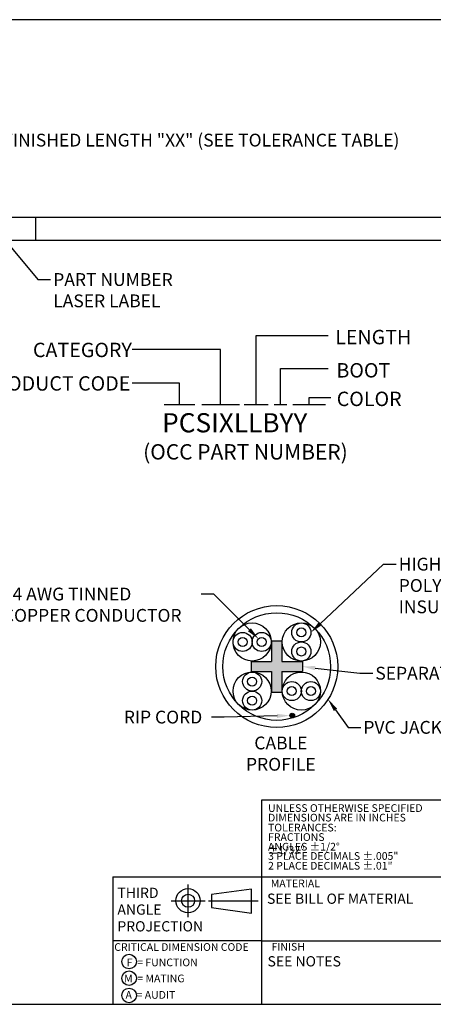
# Model space of a CAD drawing. Units: inches. Extents: x 0.6 to 16.4, y 0.7 to 10.3.
# Drawn here: x 6 to 10, y 0.7 to 10.3 of the extents above; entities that cross this region are included whole.
import ezdxf
from ezdxf import colors
from ezdxf.entities.mleader import LeaderData, LeaderLine
from ezdxf.enums import TextEntityAlignment as Align
from ezdxf.lldxf.tags import DXFTag
from ezdxf.math import Vec2, Vec3

# ---------------------------------------------------------------- set-up
doc = ezdxf.new("R2010")
doc.units = ezdxf.units.IN
doc.header["$MEASUREMENT"] = 0
for name, color, linetype in [('Default', 7, 'Continuous'), ('DV1_Default', 7, 'Continuous'), ('FORMAT', 7, 'Continuous'), ('OBJECT', 7, 'Continuous'), ('TEXT', 7, 'Continuous')]:
    doc.layers.add(name, color=color, linetype=linetype)
doc.styles.add('SEACAD_Arial', font='arial.ttf', dxfattribs={"width": 0.9})
tags = doc.linetypes.add('CENTER2', pattern=[1.125, 0.75, -0.125, 0.125, -0.125]).pattern_tags.tags
tags[10:11] = [DXFTag(74, 4), DXFTag(75, 0), DXFTag(340, '0'), DXFTag(46, 0.0), DXFTag(50, 0.0), DXFTag(44, 0.0), DXFTag(45, 0.0)]
tags[8:9] = [DXFTag(74, 4), DXFTag(75, 0), DXFTag(340, '0'), DXFTag(46, 0.0), DXFTag(50, 0.0), DXFTag(44, 0.0), DXFTag(45, 0.0)]
tags[6:7] = [DXFTag(74, 4), DXFTag(75, 0), DXFTag(340, '0'), DXFTag(46, 0.0), DXFTag(50, 0.0), DXFTag(44, 0.0), DXFTag(45, 0.0)]
tags[4:5] = [DXFTag(74, 4), DXFTag(75, 0), DXFTag(340, '0'), DXFTag(46, 0.0), DXFTag(50, 0.0), DXFTag(44, 0.0), DXFTag(45, 0.0)]
doc.dimstyles.new('SMP', dxfattribs={"dimtxt": 0.125, "dimasz": 0.125, "dimexe": 0.0625, "dimexo": 0.0625, "dimgap": 0.03125, "dimtad": 0, "dimtih": 1, "dimtoh": 1, "dimdec": 3, "dimzin": 4, "dimdsep": 46, "dimtxsty": 'SEACAD_Arial', "dimblk1": '_SE_FILLED', "dimblk2": '_SE_FILLED', "dimsah": 1, "dimcen": 0, "dimadec": 0, "dimazin": 0, "dimtfac": 0.62, "dimtofl": 0, "dimtmove": 0, "dimatfit": 3, "dimfxl": 1, "dimtolj": 1, "dimtzin": 4, "dimarcsym": 0})

# ---------------------------------------------------------------- blocks, each defined once
blk = doc.blocks.new('_SE_FILLED')
at = {"color": 0}
blk.add_line((0, 0), (-1, 0), dxfattribs=at)
blk.add_solid([(0, 0), (-1, -0.1665), (-1, 0.1665), (0, 0)], dxfattribs=at)
blk = doc.blocks.new('SE14')
at = {"layer": 'Default', "color": 7, "linetype": 'Continuous'}
blk.add_line((3.8946, 0.276), (3.8946, 0.056), dxfattribs=at)
at = {"layer": 'DV1_Default', "color": 7, "linetype": 'Continuous'}
for p, q in [((9.7209, 0.276), (1.65, 0.276)), ((1.65, 0.056), (9.7209, 0.056))]:
    blk.add_line(p, q, dxfattribs=at)
blk = doc.blocks.new('SE16')
at = {"layer": 'FORMAT', "color": 7, "linetype": 'Continuous'}
for p, q in [((0.4189, 0.234), (0.0289, 0.182)), ((0.4189, 0), (0.4189, 0.234)), ((0.0289, 0.182), (0.0289, 0.0549)), ((0.0289, 0.0549), (0.4189, 0))]:
    blk.add_line(p, q, dxfattribs=at)
at = {"layer": 'FORMAT', "color": 7, "linetype": 'CENTER2'}
blk.add_line((0, 0.1212), (0.4824, 0.1212), dxfattribs=at)
blk = doc.blocks.new('SE17')
at = {"layer": 'FORMAT', "color": 7, "linetype": 'CENTER2'}
for p, q in [((0.1661, 0), (0.1661, 0.3178)), ((0, 0.1589), (0.3322, 0.1589))]:
    blk.add_line(p, q, dxfattribs=at)
at = {"layer": 'FORMAT', "color": 7, "linetype": 'Continuous'}
for radius in [0.1184, 0.0639]:
    blk.add_circle((0.1661, 0.1589), radius, dxfattribs=at)
blk = doc.blocks.new('SE15')
at = {"color": 7}
for name, p in [('SE17', (0, 0)), ('SE16', (0.367, 0.0377))]:
    blk.add_blockref(name, p, dxfattribs=at)
blk = doc.blocks.new('DMBLK13')
at = {"layer": 'Default', "linetype": 'Continuous'}
for points in [[(3.2655, 9.1504), (3.1405, 9.1295), (3.2655, 9.1087)], [(12.6164, 9.1504), (12.6164, 9.1087), (12.7414, 9.1295)]]:
    blk.add_hatch(color=7, dxfattribs=at).paths.add_polyline_path(points)
at = {"layer": 'Default', "color": 7, "linetype": 'Continuous'}
for p, q in [((3.1405, 8.4809), (3.1405, 9.192)), ((12.7414, 8.4532), (12.7414, 9.192)), ((3.1405, 9.1295), (5.7339, 9.1295)), ((10.148, 9.1295), (12.7414, 9.1295))]:
    blk.add_line(p, q, dxfattribs=at)
at = {"layer": 'Default', "color": 7, "linetype": 'Continuous', "style": 'SEACAD_Arial'}
blk.add_text('  FINISHED LENGTH "XX" (SEE TOLERANCE TABLE)', height=0.125, dxfattribs=at).set_placement((5.7589, 9.192), align=Align.TOP_LEFT)

msp = doc.modelspace()

# ---------------------------------------------------------------- hatches: boundary and pattern name
at = {"layer": 'Default', "linetype": 'Continuous'}
msp.add_hatch(color=7, dxfattribs=at).paths.add_polyline_path([(8.7526, 4.0371), (8.5526, 4.0371), (8.5526, 4.2371), (8.4526, 4.2371), (8.4526, 4.0371), (8.2526, 4.0371), (8.2526, 3.9371), (8.4526, 3.9371), (8.4526, 3.7371), (8.5526, 3.7371), (8.5526, 3.9371), (8.7526, 3.9371)])
h = msp.add_hatch(color=7, dxfattribs=at)
edge = h.paths.add_edge_path()
edge.add_arc((8.6537, 3.5083), 0.0234, 287.5105, 360)
edge.add_arc((8.6537, 3.5083), 0.0234, 0, 287.5105)

# ---------------------------------------------------------------- linework, layer by layer
at = {"color": 7, "linetype": 'Continuous'}
for radius in [0.595, 0.5255, 0.5255]:
    msp.add_circle((8.5026, 3.9871), radius, dxfattribs=at)
at = {"layer": 'Default', "color": 7, "linetype": 'Continuous'}
for p, q in [((8.3033, 6.5466), (8.3033, 7.2211)), ((8.3033, 7.2211), (9.0044, 7.2211)), ((7.9555, 7.0831), (7.0924, 7.0831)), ((7.9555, 6.5466), (7.9555, 7.0831)), ((8.5397, 6.5466), (8.5397, 6.8972)), ((8.5397, 6.8972), (9.0044, 6.8972)), ((7.5545, 6.7538), (7.0924, 6.7538)), ((7.5545, 6.5466), (7.5545, 6.7538)), ((7.4058, 6.5466), (7.7032, 6.5466)), ((7.7722, 6.5466), (8.1387, 6.5466)), ((8.1865, 6.5466), (8.4202, 6.5466)), ((8.4786, 6.5466), (8.6007, 6.5466)), ((8.6592, 6.5466), (8.9778, 6.5466)), ((8.8185, 6.5466), (8.8185, 6.6157)), ((8.8185, 6.6157), (9.0309, 6.6157)), ((8.4526, 4.5126), (8.4526, 4.5102)), ((8.5526, 4.5126), (8.5526, 4.5102)), ((8.4526, 4.2371), (8.5526, 4.2371)), ((8.4526, 4.2371), (8.4526, 4.0371)), ((8.5526, 4.2371), (8.5526, 4.0371)), ((7.9772, 4.0371), (7.9795, 4.0371)), ((8.2526, 4.0371), (8.4526, 4.0371)), ((8.2526, 4.0371), (8.2526, 3.9371)), ((8.5526, 4.0371), (8.7526, 4.0371)), ((8.7526, 4.0371), (8.7526, 3.9371)), ((9.0257, 4.0371), (9.0281, 4.0371)), ((7.9772, 3.9371), (7.9795, 3.9371)), ((8.2526, 3.9371), (8.4526, 3.9371)), ((8.4526, 3.9371), (8.4526, 3.7371)), ((8.5526, 3.9371), (8.5526, 3.7371)), ((8.5526, 3.9371), (8.7526, 3.9371)), ((9.0257, 3.9371), (9.0281, 3.9371)), ((8.4526, 3.7371), (8.5526, 3.7371)), ((8.4526, 3.464), (8.4526, 3.4617)), ((8.5526, 3.464), (8.5526, 3.4617))]:
    msp.add_line(p, q, dxfattribs=at)
for centre, radius in [((8.2627, 4.2271), 0.1862), ((8.7426, 4.2271), 0.1862), ((8.7426, 4.3201), 0.0931), ((8.7426, 4.3201), 0.0931), ((8.7426, 4.3201), 0.0931), ((8.7426, 4.3201), 0.0441), ((8.1696, 4.2271), 0.0931), ((8.1696, 4.2271), 0.0441), ((8.3558, 4.2271), 0.0931), ((8.3558, 4.2271), 0.0931), ((8.3558, 4.2271), 0.0931), ((8.3558, 4.2271), 0.0441), ((8.7426, 4.134), 0.0931), ((8.7426, 4.134), 0.0441), ((8.2627, 3.7472), 0.1862), ((8.2627, 3.8403), 0.0931), ((8.2627, 3.8403), 0.0441), ((8.7426, 3.7472), 0.1862), ((8.6495, 3.7472), 0.0931), ((8.6495, 3.7472), 0.0441), ((8.8356, 3.7472), 0.0931), ((8.8356, 3.7472), 0.0441), ((8.2627, 3.6541), 0.0931), ((8.2627, 3.6541), 0.0441), ((8.6537, 3.5083), 0.0234)]:
    msp.add_circle(centre, radius, dxfattribs=at)
at = {"layer": 'FORMAT', "color": 7, "linetype": 'Continuous'}
for p, q in [((16.3552, 10.3058), (0.6052, 10.3058)), ((8.357, 0.6878), (8.357, 2.6841)), ((8.357, 2.6841), (16.3552, 2.6841)), ((6.9033, 1.9341), (10.1333, 1.9341)), ((6.9039, 1.9341), (6.9039, 0.6877)), ((8.3571, 1.3089), (6.9039, 1.3089)), ((8.3552, 1.3091), (10.1333, 1.3091)), ((0.6052, 0.6878), (16.3552, 0.6878))]:
    msp.add_line(p, q, dxfattribs=at)
for centre in [(7.0622, 1.1049), (7.0622, 0.9428), (7.0622, 0.7747)]:
    msp.add_circle(centre, 0.071, dxfattribs=at)
at = {"layer": 'OBJECT', "color": 7, "linetype": 'Continuous'}
msp.add_circle((8.5026, 3.9871), 0.595, dxfattribs=at)

# ---------------------------------------------------------------- block references
at = {"color": 7}
msp.add_blockref('SE15', (7.4715, 1.5405), dxfattribs=at)
at = {"layer": 'Default', "color": 7}
msp.add_blockref('SE14', (2.2555, 8.0964), dxfattribs=at)

# ---------------------------------------------------------------- texts
at = {"layer": 'Default'}
for s, insert, char_height, width, attachment_point in [('{\\fArial|b0||i0||c0|p34;\\C7;\\H0.140625;\\W1.;LENGTH}', (9.0729, 7.2054), 0.140625, 0.797894, 4), ('{\\fArial|b0||i0||c0|p34;\\C7;\\H0.140625;\\W1.;CATEGORY}', (7.0897, 7.0798), 0.140625, 1.644701, 6), ('{\\fArial|b0||i0||c0|p34;\\C7;\\H0.140625;\\W1.;BOOT}', (9.0849, 6.8809), 0.140625, 0.559443, 4), ('{\\fArial|b0||i0||c0|p34;\\C7;\\H0.140625;\\W1.;PRODUCT CODE}', (7.0745, 6.7529), 0.140625, 1.589674, 6), ('{\\fArial|b0||i0||c0|p34;\\C7;\\H0.140625;\\W1.;COLOR}', (9.0877, 6.6018), 0.140625, 0.697011, 4), ('{\\fArial|b0||i0||c0|p34;\\C7;\\H0.125;\\W1.;CABLE\\P}{\\fArial|b0||i0||c0|p34;\\C7;\\H0.125;\\W1.;PROFILE}', (8.5427, 3.1364), 0.125, 0.754756, 5)]:
    msp.add_mtext(s, dxfattribs=dict(at, insert=insert, char_height=char_height, width=width, attachment_point=attachment_point))
at = {"layer": 'FORMAT', "attachment_point": 1}
for s, insert, char_height, width in [('{\\fArial|b0||i0||c0|p34;\\C7;\\H7.5e-02;\\W1.;UNLESS OTHERWISE SPECIFIED}', (8.4179, 2.6422), 0.075, 1.671196), ('{\\fArial|b0||i0||c0|p34;\\C7;\\H7.5e-02;\\W1.;DIMENSIONS ARE IN INCHES}', (8.4179, 2.5489), 0.075, 1.464131), ('{\\fArial|b0||i0||c0|p34;\\C7;\\H7.5e-02;\\W1.;TOLERANCES:}', (8.4179, 2.4515), 0.075, 0.740218), ('{\\fArial|b0||i0||c0|p34;\\C7;\\H7.5e-02;\\W1.;FRACTIONS ±1/32"}', (8.4179, 2.3589), 0.075, 0.93424), ('{\\fArial|b0||i0||c0|p34;\\C7;\\H7.5e-02;\\W1.;ANGLES ±1/2°}', (8.4179, 2.2649), 0.075, 0.701087), ('{\\fArial|b0||i0||c0|p34;\\C7;\\H7.5e-02;\\W1.;3 PLACE DECIMALS ±.005"}', (8.4179, 2.1742), 0.075, 1.325544), ('{\\fArial|b0||i0||c0|p34;\\C7;\\H7.5e-02;\\W1.;2 PLACE DECIMALS ±.01"}', (8.4179, 2.0787), 0.075, 1.266848), ('{\\fArial|b0||i0||c0|p34;\\C7;\\H7.5e-02;\\W1.;MATERIAL}', (8.4445, 1.9057), 0.075, 0.525), ('{\\fArial|b0||i0||c0|p34;\\C7;\\H0.1;\\W1.;THIRD}', (6.9483, 1.8269), 0.1, 0.426087), ('{\\fArial|b0||i0||c0|p34;\\C7;\\H0.1;\\W1.;ANGLE}', (6.9483, 1.6632), 0.1, 0.473913), ('{\\fArial|b0||i0||c0|p34;\\C7;\\H0.1;\\W1.;PROJECTION}', (6.9483, 1.4996), 0.1, 0.9), ('{\\fArial|b0||i0||c0|p34;\\C7;\\H7.5e-02;\\W1.;CRITICAL DIMENSION CODE}', (6.918, 1.2847), 0.075, 1.429892), ('{\\fArial|b0||i0||c0|p34;\\C7;\\H7.5e-02;\\W1.;FINISH}', (8.4517, 1.2872), 0.075, 0.342392), ('{\\fArial|b0||i0||c0|p34;\\C7;\\H7.5e-02;\\W1.;F  = FUNCTION}', (7.0392, 1.1346), 0.075, 0.751631), ('{\\fArial|b0||i0||c0|p34;\\C7;\\H7.5e-02;\\W1.;M  = MATING}', (7.0139, 0.9778), 0.075, 0.642392), ('{\\fArial|b0||i0||c0|p34;\\C7;\\H7.5e-02;\\W1.;A  = AUDIT}', (7.0275, 0.8171), 0.075, 0.533153)]:
    msp.add_mtext(s, dxfattribs=dict(at, insert=insert, char_height=char_height, width=width))
at = {"layer": 'OBJECT'}
for s, insert, char_height, width, attachment_point in [('{\\fArial|b0||i0||c0|p34;\\C7;\\H0.1875;\\W1.;PCSIXLLBYY}', (7.3849, 6.4621), 0.1875, 1.622283, 1), ('{\\fArial|b0||i0||c0|p34;\\C7;\\H0.15;\\W1.;(OCC PART NUMBER)}', (8.1974, 6.0844), 0.15, 2.203337, 5)]:
    msp.add_mtext(s, dxfattribs=dict(at, insert=insert, char_height=char_height, width=width, attachment_point=attachment_point))
at = {"layer": 'TEXT', "char_height": 0.1, "attachment_point": 1}
for s, insert, width in [('{\\fArial|b0||i0||c0|p34;\\C7;\\H0.1;\\W1.;SEE BILL OF MATERIAL}', (8.4078, 1.7694), 1.580435), ('{\\fArial|b0||i0||c0|p34;\\C7;\\H0.1;\\W1.;SEE NOTES}', (8.4129, 1.1577), 0.802174)]:
    msp.add_mtext(s, dxfattribs=dict(at, insert=insert, width=width))

# ---------------------------------------------------------------- dimensions: what is measured, and where the dimension line sits
at = {"layer": 'Default', "color": 7, "linetype": 'Continuous'}
dim = msp.add_linear_dim(base=(3.1405, 9.1295), p1=(3.1405, 8.4184), p2=(12.7414, 8.3907), angle=359.83489, text='\\A1;  FINISHED LENGTH "XX" (SEE TOLERANCE TABLE) {}', dimstyle='SMP', dxfattribs=at)
dim.commit()
dim.dimension.update_dxf_attribs({"geometry": 'DMBLK13', "text_midpoint": (7.9409, 9.1295), "dimtype": 161})

# ---------------------------------------------------------------- leaders
ml = msp.add_multileader_mtext('Standard', dxfattribs=at)
ml.set_content('{\\pxsm0.9;\\fArial|b0||i0||c0|p34;\\W1.;PART NUMBER\\PLASER LABEL\\P}', color=256)
ml.set_leader_properties()
ml.set_arrow_properties(name='_SE_FILLED')
ml.build(insert=Vec2(0, 0))
ml.multileader.update_dxf_attribs({"dogleg_length": 0.125, "arrow_head_size": 0.125})
ctx = ml.context
ctx.base_point, ctx.char_height, ctx.arrow_head_size, ctx.landing_gap_size = Vec3(6.2323, 7.794), 0.125, 0.125, 0.025
notes = []
notes.append((ctx, [(0, (1, 1, 0), (6.1723, 7.7665), (1, 0), 0.125, [(0, [(5.8525, 8.1524)], 0, [])])]))
ctx.mtext.insert = Vec3(6.3223, 7.8301)
ml = msp.add_multileader_mtext('Standard', dxfattribs=at)
ml.set_content('{\\pxsm0.9;\\fArial|b0||i0||c0|p34;\\W1.;HIGH DENSITY\\PPOLYETHYLENE\\PINSULATION\\P}', color=256)
ml.set_leader_properties()
ml.build(insert=Vec2(0, 0))
ml.multileader.update_dxf_attribs({"dogleg_length": 0.125, "arrow_head_size": 0.125})
ctx = ml.context
ctx.base_point, ctx.char_height, ctx.arrow_head_size, ctx.landing_gap_size = Vec3(9.6028, 5.0138), 0.125, 0.125, 0.025
notes.append((ctx, [(0, (1, 1, 0), (9.5428, 4.9863), (1, 0), 0.125, [(0, [(8.8356, 4.3201)], 0, [])])]))
ctx.mtext.insert = Vec3(9.6928, 5.0498)
ml = msp.add_multileader_mtext('Standard', dxfattribs=at)
ml.set_content('{\\pxsm0.9;\\fArial|b0||i0||c0|p34;\\W1.;24 AWG TINNED\\PCOPPER CONDUCTOR\\P}', color=256)
ml.set_leader_properties()
ml.build(insert=Vec2(0, 0))
ml.multileader.update_dxf_attribs({"dogleg_length": 0.125, "arrow_head_size": 0.125})
ctx = ml.context
ctx.base_point, ctx.char_height, ctx.arrow_head_size, ctx.landing_gap_size = Vec3(5.7412, 4.7218), 0.125, 0.125, 0.025
notes.append((ctx, [(0, (1, 1, 0), (7.8895, 4.6943), (-1, 0), 0.125, [(0, [(8.3244, 4.2579)], 0, [])])]))
ctx.mtext.insert = Vec3(5.8312, 4.7579)
ml = msp.add_multileader_mtext('Standard', dxfattribs=at)
ml.set_content('{\\pxsm0.9;\\fArial|b0||i0||c0|p34;\\W1.;SEPARATOR\\P}', color=256)
ml.set_leader_properties()
ml.build(insert=Vec2(0, 0))
ml.multileader.update_dxf_attribs({"dogleg_length": 0.125, "arrow_head_size": 0.125})
ctx = ml.context
ctx.base_point, ctx.char_height, ctx.arrow_head_size, ctx.landing_gap_size = Vec3(9.3744, 3.9486), 0.125, 0.125, 0.025
notes.append((ctx, [(0, (1, 1, 0), (9.3144, 3.9211), (1, 0), 0.125, [(0, [(8.7526, 3.9871)], 0, [])])]))
ctx.mtext.insert = Vec3(9.4644, 3.9846)
ml = msp.add_multileader_mtext('Standard', dxfattribs=at)
ml.set_content('{\\pxsm0.9;\\fArial|b0||i0||c0|p34;\\W1.;PVC JACKET\\P}', color=256)
ml.set_leader_properties()
ml.build(insert=Vec2(0, 0))
ml.multileader.update_dxf_attribs({"dogleg_length": 0.125, "arrow_head_size": 0.125})
ctx = ml.context
ctx.base_point, ctx.char_height, ctx.arrow_head_size, ctx.landing_gap_size = Vec3(9.2579, 3.4196), 0.125, 0.125, 0.025
notes.append((ctx, [(0, (1, 1, 0), (9.1979, 3.3921), (1, 0), 0.125, [(0, [(9.0037, 3.6663)], 0, [])])]))
ctx.mtext.insert = Vec3(9.3479, 3.4557)
ml = msp.add_multileader_mtext('Standard', dxfattribs=at)
ml.set_content('{\\pxsm0.9;\\fArial|b0||i0||c0|p34;\\W1.;RIP CORD\\P}', color=256)
ml.set_leader_properties()
ml.build(insert=Vec2(0, 0))
ml.multileader.update_dxf_attribs({"dogleg_length": 0.125, "arrow_head_size": 0.125})
ctx = ml.context
ctx.base_point, ctx.char_height, ctx.arrow_head_size, ctx.landing_gap_size = Vec3(6.9209, 3.5197), 0.125, 0.125, 0.025
notes.append((ctx, [(0, (1, 1, 0), (7.9911, 3.4922), (-1, 0), 0.125, [(0, [(8.6303, 3.5083)], 0, [])])]))
ctx.mtext.insert = Vec3(7.0109, 3.5558)
for ctx, leaders in notes:
    for number, flags, end, landing, length, lines in leaders:
        leader = LeaderData()
        leader.index, (leader.has_last_leader_line, leader.has_dogleg_vector, leader.attachment_direction) = number, flags
        leader.last_leader_point, leader.dogleg_vector, leader.dogleg_length = Vec3(end), Vec3(landing), length
        for number, points, colour, breaks in lines:
            line = LeaderLine()
            line.index, line.vertices, line.color, line.breaks = number, Vec3.list(points), colors.encode_raw_color(colour), breaks
            leader.lines.append(line)
        ctx.leaders.append(leader)

doc.saveas('drawing.dxf')
